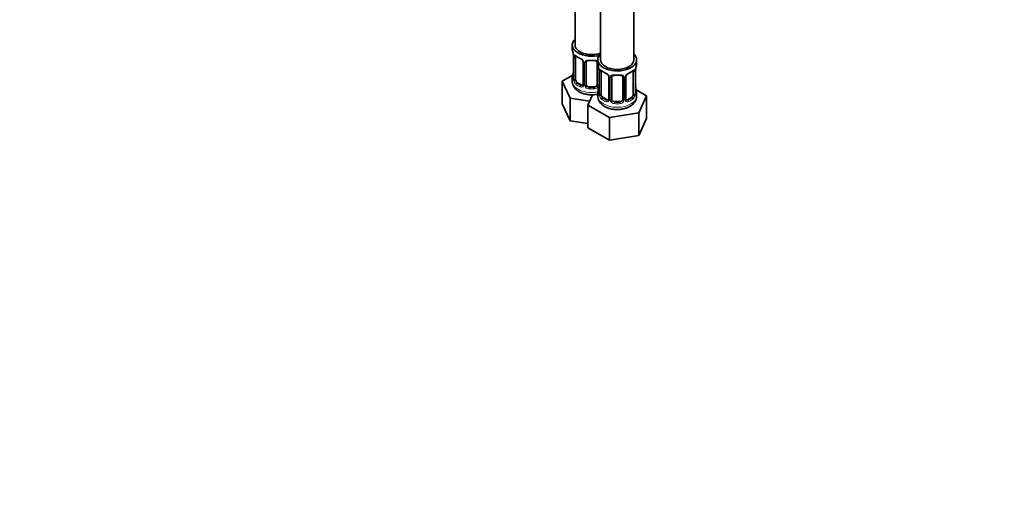
# Model space of a CAD drawing. Units: millimetres. Extents: x 0 to 1478, y 0 to 1758.
# Drawn here: x 769 to 1123, y 0 to 173 of the extents above; entities that cross this region are included whole.
import ezdxf
from ezdxf import colors
from ezdxf.entities.mleader import LeaderData, LeaderLine
from ezdxf.math import Vec2, Vec3

# ---------------------------------------------------------------- set-up
doc = ezdxf.new("R2010")
doc.units = ezdxf.units.MM
doc.layers.add('DV6_Défaut', color=7, linetype='Continuous')
doc.layers.add('Défaut', color=7, linetype='Continuous')

# ---------------------------------------------------------------- blocks, each defined once
blk = doc.blocks.new('_DOT')
at = {"color": 0}
blk.add_line((0, 0), (-1, 0), dxfattribs=at)
at = {"color": 0, "const_width": 0.333}
blk.add_lwpolyline([(-0.1665, 0, 1), (0.1665, 0, 1)], format="xyb", close=True, dxfattribs=at)
blk = doc.blocks.new('SE5')
at = {"layer": 'DV6_Défaut', "color": 7, "linetype": 'Continuous', "lineweight": 35}
for p, q in [((968.76, 410.11), (968.76, 163.98)), ((977.95, 404.8), (977.95, 158.67)), ((989.95, 158.67), (989.95, 404.8)), ((967.76, 163.98), (967.76, 162.51)), ((968.21, 159.98), (968.21, 151.92)), ((968.96, 151.58), (968.96, 159.65)), ((971.71, 157.87), (971.71, 149.81)), ((972.76, 149.72), (972.76, 157.78)), ((976.76, 157.78), (976.76, 149.72)), ((976.95, 158.67), (976.95, 157.2)), ((990.95, 157.2), (990.95, 158.67)), ((967.93, 153.09), (964.17, 150.92)), ((977.4, 154.67), (977.4, 146.61)), ((978.16, 146.28), (978.16, 154.34)), ((980.9, 152.57), (980.9, 144.5)), ((981.95, 144.41), (981.95, 152.48)), ((985.95, 152.48), (985.95, 144.41)), ((987.01, 144.5), (987.01, 152.57)), ((989.75, 154.34), (989.75, 146.28)), ((990.5, 146.61), (990.5, 154.67)), ((964.17, 150.92), (967, 144.8)), ((964.17, 142.75), (964.17, 150.92)), ((967.76, 152.16), (967.76, 150.91)), ((971.08, 149.54), (969.67, 150.36)), ((975.08, 146.05), (973.36, 142.33)), ((975.76, 148.9), (973.76, 148.9)), ((976.95, 146.85), (976.95, 145.6)), ((994.55, 145.61), (990.79, 147.78)), ((990.95, 145.6), (990.95, 146.85)), ((991.71, 139.49), (994.55, 145.61)), ((994.55, 137.45), (994.55, 145.61)), ((964.17, 142.75), (967, 136.64)), ((967, 144.8), (974, 143.72)), ((967, 136.64), (967, 144.8)), ((973.36, 142.33), (981.11, 137.85)), ((973.36, 134.17), (973.36, 142.33)), ((980.28, 144.24), (978.86, 145.05)), ((984.95, 143.6), (982.95, 143.6)), ((989.05, 145.05), (987.63, 144.24)), ((981.11, 137.85), (991.71, 139.49)), ((991.71, 131.33), (991.71, 139.49)), ((967, 136.64), (973.36, 135.65)), ((981.11, 129.69), (981.11, 137.85)), ((991.71, 131.33), (994.55, 137.45)), ((973.36, 134.17), (981.11, 129.69)), ((981.11, 129.69), (991.71, 131.33))]:
    blk.add_line(p, q, dxfattribs=at)
at = {"layer": 'DV6_Défaut', "color": 7, "linetype": 'Continuous', "lineweight": 18}
for p, q in [((968.24, 159.89), (968.24, 151.83)), ((968.35, 151.67), (968.35, 159.74)), ((971.95, 157.66), (971.95, 149.6)), ((972.22, 149.53), (972.22, 157.6)), ((977.3, 155.52), (977.3, 149.53)), ((977.43, 154.59), (977.43, 146.52)), ((977.54, 146.37), (977.54, 154.43)), ((990.36, 154.43), (990.36, 146.37)), ((990.48, 146.52), (990.48, 154.59)), ((969.67, 150.36), (969.44, 150.23)), ((971.08, 149.54), (970.86, 149.41)), ((981.14, 152.35), (981.14, 144.29)), ((981.41, 144.23), (981.41, 152.29)), ((986.5, 152.29), (986.5, 144.23)), ((986.77, 144.29), (986.77, 152.35)), ((973.76, 148.9), (973.76, 148.72)), ((975.76, 148.9), (975.76, 148.72)), ((978.86, 145.05), (978.63, 144.92)), ((980.28, 144.24), (980.05, 144.1)), ((982.95, 143.6), (982.95, 143.41)), ((984.95, 143.6), (984.95, 143.41)), ((987.63, 144.24), (987.86, 144.1)), ((989.05, 145.05), (989.27, 144.92))]:
    blk.add_line(p, q, dxfattribs=at)
at = {"layer": 'DV6_Défaut', "color": 7, "linetype": 'Continuous', "lineweight": 35}
for centre, radius, start, end in [((953.59, 157.7), 14.86, 10.7478, 16.3941), ((964.69, 159.85), 3.55, 0.6583, 9.9884), ((973.14, 165.03), 6.44, 232.2083, 247.7215), ((969.98, 157.36), 1.85, 27.8436, 66.906), ((971.21, 157.94), 0.497, 353.4173, 35.2539), ((972.96, 157.91), 0.178, 129.3415, 188.087), ((962.78, 152.39), 14.86, 10.7478, 16.3941), ((1005.13, 152.39), 14.86, 163.606, 169.2521), ((953.59, 156.96), 14.86, 343.6059, 349.2522), ((973.88, 154.55), 3.55, 0.6583, 9.9884), ((982.33, 159.72), 6.44, 232.2083, 247.7215), ((979.17, 152.06), 1.85, 27.8436, 66.906), ((980.4, 152.63), 0.497, 353.4173, 35.2539), ((982.15, 152.6), 0.178, 129.3415, 188.087), ((987.6, 152.6), 0.589, 147.8328, 183.3308), ((988.74, 152.04), 1.85, 112.9935, 151.8672), ((985.41, 160), 6.76, 292.6473, 307.4228), ((994.03, 154.55), 3.55, 170.0079, 179.3454), ((967.23, 151.86), 0.979, 346.2196, 3.6171), ((962.78, 151.65), 14.86, 343.6059, 349.2522), ((976.42, 146.55), 0.979, 346.2196, 3.6171), ((991.54, 146.57), 1.04, 177.7323, 193.8574), ((1005.13, 151.65), 14.86, 190.7479, 196.394), ((987.25, 144.45), 0.241, 165.9198, 225.0729)]:
    blk.add_arc(centre, radius, start, end, dxfattribs=at)
at = {"layer": 'DV6_Défaut', "color": 7, "linetype": 'Continuous', "lineweight": 18}
for centre, radius, start, end in [((969.46, 159.78), 1.11, 160.4927, 182.2972), ((969.64, 156.95), 2.5, 29.8198, 66.9998), ((970.79, 157.64), 1.16, 1.0203, 28.275), ((973, 157.61), 0.785, 144.9712, 180.8641), ((978.65, 154.47), 1.11, 160.4927, 182.2972), ((978.84, 151.64), 2.5, 29.8198, 66.9998), ((979.98, 152.33), 1.16, 1.0203, 28.275), ((982.2, 152.3), 0.785, 144.9712, 180.8641), ((985.71, 152.3), 0.785, 359.1311, 35.0336), ((987.93, 152.33), 1.16, 151.7186, 178.9861), ((989.07, 151.64), 2.5, 113.0004, 150.18), ((989.26, 154.47), 1.1, 357.6841, 19.526), ((966.95, 151.79), 1.29, 343.3385, 1.8084), ((971.25, 151.7), 2.89, 180.5093, 191.9483), ((970.7, 151.45), 2.32, 188.7542, 226.8152), ((971.06, 149.76), 0.972, 242.8666, 320.2121), ((971.14, 150.1), 0.746, 247.8303, 299.9329), ((971.17, 149.58), 0.779, 325.2937, 1.0277), ((973.32, 149.55), 1.1, 180.837, 209.4908), ((973.85, 149.88), 1.72, 210.2871, 265.0453), ((973.94, 149.91), 1.21, 206.8319, 261.5389), ((975.59, 149.91), 1.2, 278.249, 333.3802), ((975.67, 149.88), 1.72, 274.9548, 329.7127), ((976.21, 149.55), 1.1, 330.5042, 359.168), ((976.14, 146.48), 1.29, 343.3385, 1.8084), ((980.44, 146.39), 2.89, 180.5093, 191.9483), ((979.9, 146.15), 2.32, 188.7542, 226.8152), ((988.01, 146.15), 2.32, 313.1842, 351.2464), ((987.47, 146.39), 2.89, 348.0493, 359.4931), ((991.77, 146.48), 1.29, 178.1771, 196.676), ((980.25, 144.46), 0.972, 242.8666, 320.2121), ((980.33, 144.8), 0.746, 247.8303, 299.9329), ((980.36, 144.28), 0.779, 325.2937, 1.0277), ((982.51, 144.24), 1.1, 180.837, 209.4908), ((983.04, 144.57), 1.72, 210.2871, 265.0453), ((983.13, 144.61), 1.21, 206.8319, 261.5389), ((984.78, 144.6), 1.2, 278.249, 333.3802), ((984.87, 144.57), 1.72, 274.9548, 329.7127), ((985.4, 144.24), 1.1, 330.5042, 359.168), ((987.55, 144.28), 0.779, 178.9659, 214.7127), ((987.65, 144.46), 0.972, 219.7872, 297.134), ((987.57, 144.78), 0.735, 239.1014, 292.8078)]:
    blk.add_arc(centre, radius, start, end, dxfattribs=at)
at = {"layer": 'DV6_Défaut', "color": 7, "linetype": 'Continuous', "lineweight": 35}
for centre, major_axis, ratio, start_param, end_param in [((974.76, 163.98), (7, 0), 0.57735, 2.600493, 5.185947), ((974.76, 163.98), (6, 0), 0.57735, 3.141593, 5.273426), ((974.76, 162.51), (7, 0), 0.57735, 3.141593, 3.293694), ((968.61, 159.98), (0.4, 0), 0.57735, 3.141591, 3.513239), ((969.67, 159.24), (-0.5, 0.866), 0.57735, 0.338885, 0.785398), ((983.95, 158.67), (7, 0), 0.57735, 2.600493, 6.283185), ((983.95, 158.67), (7, 0), 0.57735, 0, 0.5411), ((972.11, 157.87), (0.4, 0), 0.57735, 3.120175, 3.141591), ((973.76, 157.78), (-1, 0), 0.816497, 6.159231, 6.283185), ((973.76, 158.74), (0.035, 0.398), 0.123712, 3.152932, 3.762557), ((974.76, 162.18), (6.6, 0), 0.57735, 4.560288, 4.86449), ((975.76, 158.74), (-0.035, 0.398), 0.123712, 2.520628, 3.128708), ((975.76, 157.78), (-1, 0), 0.816497, 3.141593, 3.588106), ((983.95, 157.2), (7, 0), 0.57735, 3.141593, 3.293694), ((983.95, 158.67), (6, 0), 0.57735, 3.141593, 6.283185), ((983.95, 157.2), (-7, 0), 0.57735, 2.989492, 3.141593), ((974.76, 152.16), (7, 0), 0.57735, 2.989492, 3.293694), ((968.56, 154.11), (0.395, -0.063), 0.166114, 2.853764, 3.653865), ((977.8, 154.67), (0.4, 0), 0.57735, 3.141591, 3.513239), ((978.86, 153.93), (-0.5, 0.866), 0.57735, 0.338885, 0.785398), ((981.3, 152.57), (0.4, 0), 0.57735, 3.120175, 3.141591), ((982.95, 152.48), (-1, 0), 0.816497, 6.159231, 6.283185), ((982.95, 153.43), (0.035, 0.398), 0.123712, 3.152932, 3.762557), ((983.95, 156.87), (6.6, 0), 0.57735, 4.560288, 4.86449), ((984.95, 153.43), (-0.035, 0.398), 0.123712, 2.520628, 3.128708), ((984.95, 152.48), (-1, 0), 0.816497, 3.141593, 3.588106), ((987.86, 154.13), (-0.156, 0.368), 0.483207, 3.113752, 3.142103), ((989.05, 153.93), (0.5, 0.866), 0.57735, 5.497787, 5.9443), ((990.1, 154.67), (-0.4, 0), 0.57735, 2.769946, 3.141593), ((969.67, 151.18), (-0.5, 0.866), 0.57735, 0.785398, 1.231911), ((969.67, 151.18), (0.5, -0.866), 0.57735, 4.373504, 5.497787), ((971.08, 150.36), (-0.5, 0.866), 0.57735, 2.356194, 3.141593), ((972.11, 149.81), (0.4, 0), 0.57735, 3.117113, 3.141593), ((973.76, 149.72), (1, 0), 0.816497, 3.141593, 3.588106), ((973.76, 149.72), (1, 0), 0.816497, 3.588106, 4.712389), ((975.76, 149.72), (1, 0), 0.816497, 4.712389, 5.836672), ((975.76, 149.72), (1, 0), 0.816497, 5.836672, 6.283185), ((974.76, 152.48), (-6.6, 0), 0.57735, 1.418695, 1.722897), ((983.95, 146.85), (7, 0), 0.57735, 2.989492, 3.293694), ((977.75, 148.8), (0.395, -0.063), 0.166114, 2.853764, 3.653865), ((978.86, 145.87), (-0.5, 0.866), 0.57735, 0.785398, 1.231911), ((978.86, 145.87), (0.5, -0.866), 0.57735, 4.373504, 5.497787), ((989.05, 145.87), (0.5, 0.866), 0.57735, 3.926991, 5.051274), ((989.05, 145.87), (0.5, 0.866), 0.57735, 5.051274, 5.497787), ((990.15, 148.8), (-0.395, -0.063), 0.166114, 2.62932, 3.429422), ((983.95, 146.85), (-7, 0), 0.57735, 2.989492, 3.293694), ((980.28, 145.05), (-0.5, 0.866), 0.57735, 2.356194, 3.141593), ((981.3, 144.5), (0.4, 0), 0.57735, 3.117113, 3.141593), ((982.95, 144.41), (1, 0), 0.816497, 3.141593, 3.588106), ((982.95, 144.41), (-1, 0), 0.816497, 0.446513, 1.570796), ((983.95, 147.18), (-6.6, 0), 0.57735, 1.418695, 1.722897), ((984.95, 144.41), (1, 0), 0.816497, 4.712389, 5.836672), ((984.95, 144.41), (1, 0), 0.816497, 5.836672, 6.283185), ((987.63, 145.05), (0.5, 0.866), 0.57735, 3.203986, 3.926991)]:
    blk.add_ellipse(centre, major_axis=major_axis, ratio=ratio, start_param=start_param, end_param=end_param, dxfattribs=at)
at = {"layer": 'DV6_Défaut', "color": 7, "linetype": 'Continuous', "lineweight": 18}
for centre, major_axis, ratio, start_param, end_param in [((968.72, 159.83), (0.4, 0), 0.57735, 3.555344, 5.371005), ((968.78, 160.25), (0.373, -0.146), 0.85055, 3.855675, 5.740852), ((974.76, 162.51), (-7, 0), 0.57735, 0.633297, 0.937499), ((969.44, 160.25), (0.247, 0.314), 0.658162, 2.44473, 3.142137), ((970.86, 159.43), (0.156, 0.368), 0.483207, 2.29088, 3.15625), ((971.98, 158.4), (0.359, 0.176), 0.358003, 3.116343, 4.05706), ((972.11, 157.87), (0.4, 0), 0.57735, 3.141591, 4.298637), ((972.36, 157.81), (0.4, 0), 0.57735, 4.340743, 6.156403), ((972.5, 158.28), (-0.332, 0.222), 0.641506, 1.587428, 3.138302), ((974.76, 162.51), (-7, 0), 0.57735, 1.418695, 1.722897), ((973.76, 158.74), (0.035, 0.398), 0.123712, 2.191761, 3.152932), ((975.76, 158.74), (-0.035, 0.398), 0.123712, 3.128708, 4.091425), ((977.02, 158.28), (0.332, 0.222), 0.641506, 2.810581, 4.111274), ((977.16, 157.81), (-0.4, 0), 0.57735, 0.126783, 1.034445), ((968.24, 152.73), (0.387, -0.103), 0.80707, 1.846723, 3.352676), ((974.76, 152.48), (6.6, 0), 0.57735, 3.017713, 3.265472), ((977.91, 154.52), (0.4, 0), 0.57735, 3.555344, 5.371005), ((977.97, 154.94), (0.373, -0.146), 0.85055, 3.855675, 5.740852), ((983.95, 157.2), (-7, 0), 0.57735, 0.633297, 0.937499), ((978.63, 154.94), (0.247, 0.314), 0.658162, 2.44473, 3.142137), ((980.05, 154.13), (0.156, 0.368), 0.483207, 2.29088, 3.15625), ((981.17, 153.09), (0.359, 0.176), 0.358003, 3.116343, 4.05706), ((981.3, 152.57), (0.4, 0), 0.57735, 3.141591, 4.298637), ((981.56, 152.5), (0.4, 0), 0.57735, 4.340743, 6.156403), ((981.69, 152.97), (-0.332, 0.222), 0.641506, 1.587428, 3.138302), ((983.95, 157.2), (-7, 0), 0.57735, 1.418695, 1.722897), ((982.95, 153.43), (0.035, 0.398), 0.123712, 2.191761, 3.152932), ((984.95, 153.43), (-0.035, 0.398), 0.123712, 3.128708, 4.091425), ((986.22, 152.97), (0.332, 0.222), 0.641506, 2.810581, 4.695758), ((986.35, 152.5), (-0.4, 0), 0.57735, 0.126783, 1.942443), ((986.61, 152.57), (-0.4, 0), 0.57735, 1.984548, 3.160178), ((986.74, 153.09), (-0.359, 0.176), 0.358003, 2.226125, 3.154543), ((987.86, 154.13), (-0.156, 0.368), 0.483207, 3.142103, 3.992305), ((983.95, 157.2), (7, 0), 0.57735, 5.345686, 5.649888), ((989.27, 154.94), (-0.247, 0.314), 0.658162, 3.141075, 3.838456), ((989.94, 154.94), (-0.373, -0.146), 0.85055, 0.542333, 2.42751), ((990, 154.52), (-0.4, 0), 0.57735, 0.912181, 2.727841), ((974.76, 150.91), (7, 0), 0.57735, 3.141593, 5.032612), ((968.24, 151.58), (-0.387, -0.103), 0.80707, 4.501306, 6.072102), ((968.56, 151.5), (0.381, -0.123), 0.86268, 3.124643, 3.728142), ((968.61, 151.92), (0.4, 0), 0.57735, 3.141593, 3.513239), ((968.72, 151.77), (-0.4, 0), 0.57735, 0.413752, 2.229412), ((968.78, 151.2), (-0.392, -0.078), 0.178244, 0.357599, 2.242775), ((969.44, 149.9), (-0.247, -0.314), 0.658162, 4.015526, 5.586322), ((974.76, 152.16), (-7, 0), 0.57735, 0.633297, 0.937499), ((974.76, 152.48), (-6.6, 0), 0.57735, 0.633297, 0.937499), ((970.86, 149.08), (-0.156, -0.368), 0.483207, 3.861676, 5.432473), ((971.98, 149.35), (0.333, -0.222), 0.670791, 3.119098, 4.652076), ((972.11, 149.81), (0.4, 0), 0.57735, 3.141593, 4.298637), ((972.36, 149.75), (-0.4, 0), 0.57735, 1.19915, 3.01481), ((972.5, 149.23), (-0.355, -0.185), 0.387288, 0.98259, 2.867767), ((977.02, 149.23), (0.355, -0.185), 0.387288, 3.415419, 5.300595), ((977.16, 149.75), (0.4, 0), 0.57735, 3.268375, 5.084035), ((973.76, 148.39), (-0.035, -0.398), 0.123712, 3.762557, 5.333353), ((974.76, 152.16), (7, 0), 0.57735, 4.560288, 4.86449), ((975.76, 148.39), (0.035, -0.398), 0.123712, 0.949832, 2.520628), ((983.95, 145.6), (7, 0), 0.57735, 3.141593, 6.283185), ((977.43, 147.43), (0.387, -0.103), 0.80707, 1.846723, 3.352676), ((977.43, 146.27), (-0.387, -0.103), 0.80707, 4.578177, 6.072102), ((983.95, 147.18), (6.6, 0), 0.57735, 3.017713, 3.265472), ((977.75, 146.19), (0.381, -0.123), 0.86268, 3.124643, 3.728142), ((977.8, 146.61), (0.4, 0), 0.57735, 3.141593, 3.513239), ((977.91, 146.46), (-0.4, 0), 0.57735, 0.413752, 2.229412), ((977.97, 145.89), (-0.392, -0.078), 0.178244, 0.357599, 2.242775), ((989.94, 145.89), (0.392, -0.078), 0.178244, 4.04041, 5.925586), ((990, 146.46), (0.4, 0), 0.57735, 4.053773, 5.869434), ((990.1, 146.61), (-0.4, 0), 0.57735, 2.769946, 3.141593), ((990.48, 146.27), (0.387, -0.103), 0.80707, 0.211083, 1.781879), ((990.48, 147.43), (-0.387, -0.103), 0.80707, 2.93051, 4.436462), ((983.95, 147.18), (-6.6, 0), 0.57735, 3.017713, 3.265472), ((990.15, 146.19), (-0.381, -0.123), 0.86268, 2.555043, 3.156621), ((978.63, 144.59), (-0.247, -0.314), 0.658162, 4.015526, 5.586322), ((983.95, 146.85), (-7, 0), 0.57735, 0.633297, 0.937499), ((983.95, 147.18), (-6.6, 0), 0.57735, 0.633297, 0.937499), ((980.05, 143.78), (-0.156, -0.368), 0.483207, 3.861676, 5.432473), ((981.17, 144.04), (0.333, -0.222), 0.670791, 3.119098, 4.652076), ((981.3, 144.5), (0.4, 0), 0.57735, 3.141593, 4.298637), ((981.56, 144.44), (-0.4, 0), 0.57735, 1.19915, 3.01481), ((981.69, 143.92), (-0.355, -0.185), 0.387288, 0.98259, 2.867767), ((982.95, 143.08), (-0.035, -0.398), 0.123712, 3.762557, 5.333353), ((983.95, 146.85), (7, 0), 0.57735, 4.560288, 4.86449), ((984.95, 143.08), (0.035, -0.398), 0.123712, 0.949832, 2.520628), ((986.22, 143.92), (0.355, -0.185), 0.387288, 3.415419, 5.300595), ((986.35, 144.44), (0.4, 0), 0.57735, 3.268375, 5.084035), ((986.61, 144.5), (-0.4, 0), 0.57735, 1.984548, 3.141593), ((986.74, 144.04), (-0.333, -0.222), 0.670791, 1.631109, 3.174021), ((983.95, 147.18), (6.6, 0), 0.57735, 5.345686, 5.649888), ((987.86, 143.78), (0.156, -0.368), 0.483207, 0.850713, 2.421509), ((983.95, 146.85), (7, 0), 0.57735, 5.345686, 5.649888), ((989.27, 144.59), (0.247, -0.314), 0.658162, 0.696863, 2.267659)]:
    blk.add_ellipse(centre, major_axis=major_axis, ratio=ratio, start_param=start_param, end_param=end_param, dxfattribs=at)
for points, knots in [([(968.41, 160.15), (968.44, 160.22), (968.48, 160.26), (968.57, 160.32), (968.62, 160.33), (968.74, 160.32), (968.81, 160.3), (968.96, 160.23), (969.04, 160.18), (969.12, 160.11)], [0, 0, 0, 0, 0.25, 0.25, 0.5, 0.5, 0.75, 0.75, 1, 1, 1, 1]), ([(972.36, 158.06), (972.42, 158.15), (972.5, 158.22), (972.69, 158.35), (972.8, 158.4), (973.03, 158.47), (973.16, 158.5), (973.42, 158.52), (973.56, 158.52), (973.7, 158.51)], [0, 0, 0, 0, 0.25, 0.25, 0.5, 0.5, 0.75, 0.75, 1, 1, 1, 1]), ([(975.82, 158.51), (975.96, 158.52), (976.1, 158.52), (976.36, 158.5), (976.49, 158.47), (976.72, 158.4), (976.83, 158.35), (976.94, 158.27), (976.96, 158.26), (976.97, 158.25)], [0, 0, 0, 0, 0.315264, 0.315264, 0.630529, 0.630529, 0.945793, 0.945793, 1, 1, 1, 1]), ([(977.61, 154.84), (977.64, 154.91), (977.67, 154.96), (977.76, 155.02), (977.81, 155.03), (977.94, 155.02), (978, 155), (978.15, 154.92), (978.23, 154.87), (978.31, 154.81)], [0, 0, 0, 0, 0.25, 0.25, 0.5, 0.5, 0.75, 0.75, 1, 1, 1, 1]), ([(981.55, 152.75), (981.62, 152.84), (981.7, 152.91), (981.88, 153.04), (981.99, 153.09), (982.23, 153.16), (982.35, 153.19), (982.62, 153.22), (982.75, 153.22), (982.89, 153.2)], [0, 0, 0, 0, 0.25, 0.25, 0.5, 0.5, 0.75, 0.75, 1, 1, 1, 1]), ([(985.01, 153.2), (985.15, 153.22), (985.29, 153.22), (985.55, 153.19), (985.68, 153.17), (985.91, 153.09), (986.02, 153.04), (986.21, 152.92), (986.29, 152.84), (986.35, 152.75)], [0, 0, 0, 0, 0.25, 0.25, 0.5, 0.5, 0.75, 0.75, 1, 1, 1, 1]), ([(989.6, 154.81), (989.68, 154.87), (989.76, 154.92), (989.9, 155), (989.97, 155.02), (990.09, 155.03), (990.15, 155.02), (990.24, 154.96), (990.27, 154.91), (990.3, 154.84)], [0, 0, 0, 0, 0.25, 0.25, 0.5, 0.5, 0.75, 0.75, 1, 1, 1, 1]), ([(968.19, 151.42), (968.16, 151.36), (968.13, 151.31), (968.07, 151.26), (968.04, 151.25), (967.98, 151.28), (967.95, 151.31), (967.89, 151.4), (967.86, 151.46), (967.84, 151.54)], [0, 0, 0, 0, 0.25, 0.25, 0.5, 0.5, 0.75, 0.75, 1, 1, 1, 1]), ([(969.03, 151.19), (969.05, 151.1), (969.07, 151), (969.11, 150.81), (969.14, 150.72), (969.24, 150.47), (969.33, 150.32), (969.44, 150.23)], [0, 0, 0, 0, 0.25, 0.25, 0.5, 0.5, 1, 1, 1, 1]), ([(977.38, 146.11), (977.36, 146.05), (977.33, 146), (977.27, 145.95), (977.23, 145.94), (977.17, 145.97), (977.14, 146), (977.08, 146.09), (977.06, 146.16), (977.03, 146.24)], [0, 0, 0, 0, 0.25, 0.25, 0.5, 0.5, 0.75, 0.75, 1, 1, 1, 1]), ([(978.23, 145.88), (978.24, 145.79), (978.26, 145.69), (978.31, 145.51), (978.33, 145.41), (978.44, 145.16), (978.53, 145.02), (978.63, 144.92)], [0, 0, 0, 0, 0.25, 0.25, 0.5, 0.5, 1, 1, 1, 1]), ([(989.27, 144.92), (989.33, 144.97), (989.38, 145.03), (989.47, 145.17), (989.5, 145.24), (989.61, 145.5), (989.65, 145.69), (989.68, 145.88)], [0, 0, 0, 0, 0.25, 0.25, 0.5, 0.5, 1, 1, 1, 1]), ([(990.87, 146.24), (990.85, 146.16), (990.83, 146.09), (990.77, 146), (990.74, 145.97), (990.68, 145.94), (990.64, 145.95), (990.58, 146), (990.55, 146.05), (990.53, 146.11)], [0, 0, 0, 0, 0.25, 0.25, 0.5, 0.5, 0.75, 0.75, 1, 1, 1, 1])]:
    blk.add_open_spline(points, degree=3, knots=knots, dxfattribs=at)
at = {"layer": 'DV6_Défaut', "color": 7, "linetype": 'Continuous', "lineweight": 35}
for points, knots in [([(969.01, 160.04), (969.01, 160.04), (969.02, 160.04), (969.07, 160.02), (969.15, 159.97), (969.2, 159.93)], [0, 0, 0, 0, 0.130428, 0.586298, 1, 1, 1, 1]), ([(972.83, 158.05), (972.84, 158.06), (972.88, 158.13), (973.02, 158.24), (973.32, 158.33), (973.58, 158.36), (973.71, 158.34), (973.73, 158.34)], [0, 0, 0, 0, 0.05413, 0.37183, 0.662138, 0.971751, 1, 1, 1, 1]), ([(975.8, 158.34), (975.83, 158.34), (975.96, 158.36), (976.23, 158.33), (976.51, 158.23), (976.66, 158.12), (976.69, 158.04), (976.7, 158.02)], [0, 0, 0, 0, 0.059822, 0.333631, 0.611794, 0.888173, 1, 1, 1, 1]), ([(978.21, 154.74), (978.2, 154.74), (978.21, 154.74), (978.27, 154.72), (978.34, 154.66), (978.39, 154.63)], [0, 0, 0, 0, 0.130428, 0.586298, 1, 1, 1, 1]), ([(982.03, 152.75), (982.03, 152.76), (982.07, 152.82), (982.22, 152.93), (982.51, 153.03), (982.77, 153.06), (982.91, 153.03), (982.92, 153.03)], [0, 0, 0, 0, 0.05413, 0.37183, 0.662138, 0.971751, 1, 1, 1, 1]), ([(984.99, 153.03), (985.02, 153.03), (985.16, 153.05), (985.42, 153.02), (985.7, 152.93), (985.85, 152.81), (985.89, 152.73), (985.9, 152.71)], [0, 0, 0, 0, 0.059822, 0.333631, 0.611794, 0.888173, 1, 1, 1, 1]), ([(989.52, 154.62), (989.54, 154.64), (989.6, 154.69), (989.68, 154.73), (989.71, 154.74), (989.71, 154.74)], [0, 0, 0, 0, 0.147308, 0.641233, 1, 1, 1, 1]), ([(967.79, 150.9), (967.78, 150.78), (967.76, 150.38), (967.96, 149.64), (968.36, 148.81), (968.97, 148.06), (969.76, 147.4), (970.72, 146.84), (971.85, 146.42), (973.08, 146.13), (974.37, 146.01), (975.67, 146.04), (976.53, 146.17), (976.95, 146.26), (976.95, 146.26)], [0, 0, 0, 0, 0.032156, 0.1195674, 0.2058904, 0.2943837, 0.3875622, 0.4860957, 0.5882053, 0.6909861, 0.7934025, 0.8957291, 0.9985968, 1, 1, 1, 1]), ([(968.18, 151.63), (968.18, 151.62), (968.18, 151.61), (968.17, 151.6), (968.17, 151.6)], [0, 0, 0, 0, 0.489036, 1, 1, 1, 1]), ([(976.99, 145.6), (976.98, 145.41), (976.97, 144.96), (977.21, 144.17), (977.65, 143.36), (978.29, 142.62), (979.11, 141.98), (980.11, 141.45), (981.26, 141.04), (982.51, 140.79), (983.8, 140.69), (985.11, 140.75), (986.37, 140.97), (987.54, 141.34), (988.16, 141.66), (988.49, 141.83)], [0, 0, 0, 0, 0.040465, 0.112246, 0.183561, 0.25712, 0.334786, 0.416739, 0.501233, 0.585946, 0.670356, 0.754779, 0.839729, 0.925772, 1, 1, 1, 1]), ([(977.37, 146.32), (977.37, 146.31), (977.37, 146.3), (977.37, 146.29), (977.37, 146.29)], [0, 0, 0, 0, 0.4890364, 1, 1, 1, 1]), ([(988.49, 141.83), (988.7, 141.96), (989.16, 142.25), (989.84, 142.85), (990.43, 143.62), (990.8, 144.46), (990.97, 145.15), (990.94, 145.5), (990.93, 145.58)], [0, 0, 0, 0, 0.136424, 0.355943, 0.563378, 0.761258, 0.954267, 1, 1, 1, 1]), ([(990.54, 146.29), (990.54, 146.29), (990.54, 146.3), (990.54, 146.31), (990.53, 146.32)], [0, 0, 0, 0, 0.483734, 1, 1, 1, 1])]:
    blk.add_open_spline(points, degree=3, knots=knots, dxfattribs=at)
at = {"layer": 'DV6_Défaut', "color": 7, "linetype": 'Continuous', "lineweight": 18}
blk.add_open_spline([(989.68, 154.65), (989.67, 154.68), (989.66, 154.7), (989.65, 154.72)], degree=3, dxfattribs=at)
at = {"layer": 'DV6_Défaut', "color": 7, "linetype": 'Continuous', "lineweight": 35}
for points in [[(971.64, 149.57), (971.64, 149.55), (971.59, 149.51), (971.49, 149.47)], [(971.7, 149.82), (971.71, 149.7), (971.68, 149.62), (971.64, 149.58)], [(980.83, 144.27), (980.83, 144.24), (980.78, 144.21), (980.69, 144.17)], [(980.89, 144.51), (980.9, 144.39), (980.88, 144.31), (980.83, 144.28)], [(987.2, 144.15), (987.19, 144.15), (987.15, 144.19), (987.09, 144.28)]]:
    blk.add_open_spline(points, degree=3, dxfattribs=at)

msp = doc.modelspace()

# ---------------------------------------------------------------- block references
at = {"layer": 'Défaut'}
msp.add_blockref('SE5', (0, 0), dxfattribs=at)

# ---------------------------------------------------------------- leaders
at = {"layer": 'Défaut', "color": 7, "linetype": 'Continuous', "lineweight": 18}
ml = msp.add_multileader_mtext('Standard', dxfattribs=at)
ml.set_content('{\\pxsm0.9;\\fSolid Edge ISO|b1||i0||c0|p34;\\W1.;13/02/2024\\P}', color=256)
ml.set_leader_properties()
ml.set_arrow_properties(name='DOT')
ml.build(insert=Vec2(0, 0))
ml.multileader.update_dxf_attribs({"leader_type": 0, "dogleg_length": 0, "arrow_head_size": 12})
ctx = ml.context
ctx.base_point, ctx.char_height, ctx.arrow_head_size, ctx.landing_gap_size = Vec3(1390.41, 1750.71), 12, 12, 4.2
notes = []
notes.append((ctx, [(0, (0, 0, 0), (0, 0), (1, 0), 1, [])]))
ctx.mtext.insert = Vec3(1392.41, 1756.83)
for ctx, leaders in notes:
    for number, flags, end, landing, length, lines in leaders:
        leader = LeaderData()
        leader.index, (leader.has_last_leader_line, leader.has_dogleg_vector, leader.attachment_direction) = number, flags
        leader.last_leader_point, leader.dogleg_vector, leader.dogleg_length = Vec3(end), Vec3(landing), length
        for number, points, colour, breaks in lines:
            line = LeaderLine()
            line.index, line.vertices, line.color, line.breaks = number, Vec3.list(points), colors.encode_raw_color(colour), breaks
            leader.lines.append(line)
        ctx.leaders.append(leader)

doc.saveas('drawing.dxf')
